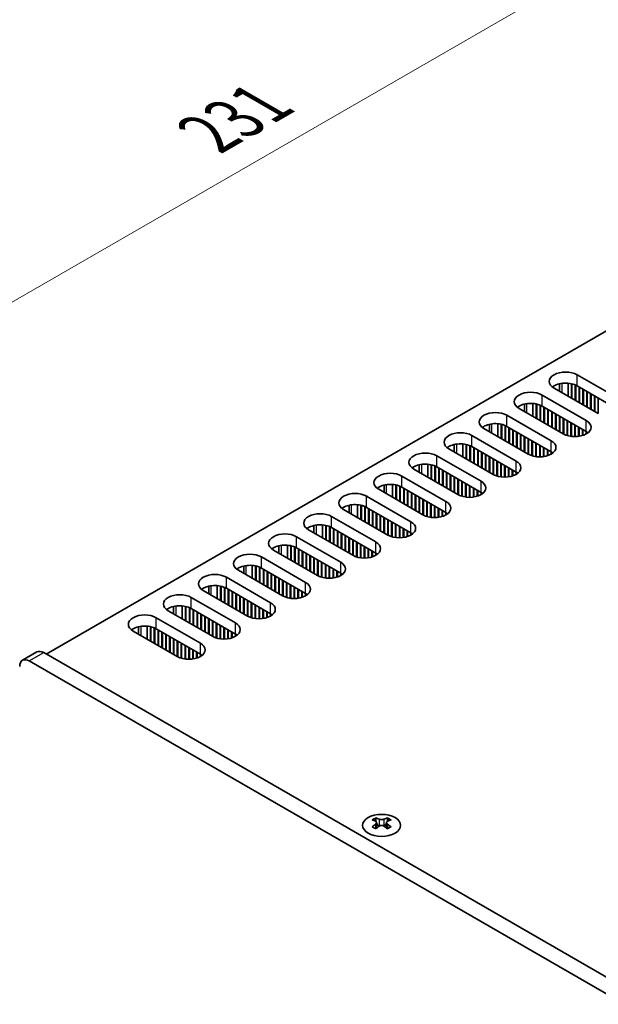
# Model space of a CAD drawing. Units: millimetres. Extents: x 0 to 8056, y 0 to 1405.
# Drawn here: x 132 to 217, y 738 to 883 of the extents above; entities that cross this region are included whole.
import ezdxf

# ---------------------------------------------------------------- set-up
doc = ezdxf.new("R2010")
doc.units = ezdxf.units.MM
doc.header["$LTSCALE"] = 3.5
doc.layers.get('Defpoints').update_dxf_attribs({"lineweight": 25})
for name, color, linetype, lineweight in [('Dimension (ISO)', 7, 'Continuous', 18), ('Visible (ISO)', 7, 'Continuous', 35), ('Visible Narrow (ISO)', 7, 'Continuous', 25)]:
    doc.layers.add(name, color=color, linetype=linetype, lineweight=lineweight)
doc.styles.add('Note Text (TK)', font='txt')
doc.dimstyles.new('Default - Method 1b (TK)', dxfattribs={"dimscale": 3.5, "dimtxt": 2.5, "dimasz": 2.5, "dimexe": 1, "dimexo": 1.5, "dimgap": 1, "dimtad": 1, "dimtoh": 1, "dimrnd": 1e-08, "dimdsep": 46, "dimtxsty": 'Note Text (TK)', "dimcen": 0.09, "dimdle": 5, "dimclrd": 100, "dimclre": 100, "dimclrt": 7, "dimadec": 1, "dimazin": 1, "dimtfac": 1, "dimtmove": 0, "dimatfit": 3, "dimfxl": 0, "dimtolj": 1, "dimlwd": -1, "dimlwe": -1, "dimarcsym": 0})

# ---------------------------------------------------------------- blocks, each defined once
blk = doc.blocks.new('*D6')
at = {"layer": 'Defpoints', "color": 0, "transparency": 16777216}
for p in [(249.31, 909.63), (296.33, 882.49), (132.99, 788.18)]:
    blk.add_point(p, dxfattribs=at)
at = {"layer": 'Dimension (ISO)', "color": 100, "transparency": 16777216}
for p, q in [((291.08, 885.52), (245.81, 911.65)), ((93.55, 819.7), (241.73, 905.26)), ((127.74, 791.21), (82.47, 817.35))]:
    blk.add_line(p, q, dxfattribs=at)
for points in [[(241, 906.52), (242.46, 904), (249.31, 909.63)], [(92.82, 820.97), (94.28, 818.44), (85.97, 815.33)]]:
    blk.add_solid(points, dxfattribs=at)
at = {"layer": 'Dimension (ISO)', "color": 7, "transparency": 16777216, "insert": (159.29, 865.82), "char_height": 8.75, "attachment_point": 4, "rotation": 30, "style": 'Note Text (TK)'}
blk.add_mtext('\\A1;{\\Q-30.000;\\W0.816;\\H0.816x;231}', dxfattribs=at)

msp = doc.modelspace()

# ---------------------------------------------------------------- linework, layer by layer
at = {"layer": 'Visible (ISO)'}
for p, q in [((135.4659, 789.2003), (292.974, 880.1376)), ((213.6012, 830.3109), (220.1066, 826.5551)), ((216.7125, 824.5955), (210.2071, 828.3513)), ((211.0077, 827.8891), (211.0077, 828.9835)), ((212.2577, 827.1674), (212.2577, 829.0687)), ((212.7527, 826.8817), (212.7527, 828.9943)), ((212.8234, 826.8408), (212.8234, 828.9781)), ((213.3184, 826.5551), (213.3184, 828.8177)), ((213.3891, 826.5142), (213.3891, 828.7867)), ((220.1066, 824.9221), (213.6012, 828.6779)), ((213.8841, 826.2285), (213.8841, 828.5146)), ((213.9548, 826.1876), (213.9548, 828.4738)), ((214.4497, 825.9019), (214.4497, 828.188)), ((214.5205, 825.861), (214.5205, 828.1472)), ((215.0154, 825.5753), (215.0154, 827.8614)), ((215.0861, 825.5344), (215.0861, 827.8206)), ((208.4393, 827.3307), (214.9447, 823.5748)), ((215.5811, 825.2487), (215.5811, 827.5348)), ((215.6518, 825.2078), (215.6518, 827.494)), ((216.1468, 824.9221), (216.1468, 827.2082)), ((216.2175, 824.8812), (216.2175, 827.1674)), ((216.7125, 824.5955), (216.7125, 826.8817)), ((211.5506, 821.6152), (205.0452, 825.3711)), ((205.8458, 824.9089), (205.8458, 826.0033)), ((207.0958, 824.1872), (207.0958, 826.0885)), ((207.5908, 823.9014), (207.5908, 826.0141)), ((207.6615, 823.8606), (207.6615, 825.9979)), ((208.1565, 823.5748), (208.1565, 825.8375)), ((208.2272, 823.534), (208.2272, 825.8065)), ((214.9447, 821.9418), (208.4393, 825.6977)), ((208.7222, 823.2482), (208.7222, 825.5344)), ((208.7929, 823.2074), (208.7929, 825.4936)), ((209.2879, 822.9216), (209.2879, 825.2078)), ((209.3586, 822.8808), (209.3586, 825.167)), ((203.2775, 824.3505), (209.7828, 820.5946)), ((209.8536, 822.595), (209.8536, 824.8812)), ((209.9243, 822.5542), (209.9243, 824.8404)), ((210.4192, 822.2684), (210.4192, 824.5546)), ((210.49, 822.2276), (210.49, 824.5138)), ((210.9849, 821.9418), (210.9849, 824.228)), ((211.0556, 821.901), (211.0556, 824.1872)), ((211.5506, 821.6152), (211.5506, 823.9014)), ((211.6213, 821.5761), (211.6213, 823.8606)), ((212.1163, 821.373), (212.1163, 823.5748)), ((212.187, 821.3521), (212.187, 823.534)), ((206.3887, 818.635), (199.8834, 822.3909)), ((200.684, 821.9287), (200.684, 823.0231)), ((201.934, 821.207), (201.934, 823.1082)), ((202.4289, 820.9212), (202.4289, 823.0339)), ((202.4996, 820.8804), (202.4996, 823.0177)), ((202.9946, 820.5946), (202.9946, 822.8572)), ((203.0653, 820.5538), (203.0653, 822.8263)), ((209.7828, 818.9616), (203.2775, 822.7175)), ((203.5603, 820.268), (203.5603, 822.5542)), ((203.631, 820.2272), (203.631, 822.5134)), ((204.126, 819.9414), (204.126, 822.2276)), ((204.1967, 819.9006), (204.1967, 822.1868)), ((212.682, 821.2484), (212.682, 823.2482)), ((212.7527, 821.2392), (212.7527, 823.2074)), ((213.2477, 821.2094), (213.2477, 822.9216)), ((213.3184, 821.21), (213.3184, 822.8808)), ((213.8134, 821.2484), (213.8134, 822.595)), ((213.8841, 821.259), (213.8841, 822.5542)), ((214.379, 821.373), (214.379, 822.2684)), ((214.4497, 821.3957), (214.4497, 822.2276)), ((198.1156, 821.3703), (204.621, 817.6144)), ((204.6917, 819.6148), (204.6917, 821.901)), ((204.7624, 819.574), (204.7624, 821.8602)), ((205.2574, 819.2882), (205.2574, 821.5744)), ((205.3281, 819.2474), (205.3281, 821.5336)), ((205.823, 818.9616), (205.823, 821.2478)), ((205.8938, 818.9208), (205.8938, 821.207)), ((206.3887, 818.635), (206.3887, 820.9212)), ((206.4594, 818.5958), (206.4594, 820.8804)), ((206.9544, 818.3928), (206.9544, 820.5946)), ((207.0251, 818.3719), (207.0251, 820.5538)), ((214.9447, 821.6152), (214.9447, 821.9418)), ((215.016, 821.6582), (215.016, 821.8989)), ((201.2269, 815.6548), (194.7215, 819.4107)), ((195.5221, 818.9485), (195.5221, 820.0429)), ((196.7721, 818.2268), (196.7721, 820.128)), ((197.2671, 817.941), (197.2671, 820.0537)), ((197.3378, 817.9002), (197.3378, 820.0375)), ((197.8327, 817.6144), (197.8327, 819.877)), ((197.9035, 817.5736), (197.9035, 819.8461)), ((204.621, 815.9814), (198.1156, 819.7373)), ((198.3984, 817.2878), (198.3984, 819.574)), ((198.4691, 817.247), (198.4691, 819.5332)), ((198.9641, 816.9612), (198.9641, 819.2474)), ((199.0348, 816.9204), (199.0348, 819.2066)), ((207.5201, 818.2682), (207.5201, 820.268)), ((207.5908, 818.259), (207.5908, 820.2272)), ((208.0858, 818.2292), (208.0858, 819.9414)), ((208.1565, 818.2298), (208.1565, 819.9006)), ((208.6515, 818.2682), (208.6515, 819.6148)), ((208.7222, 818.2788), (208.7222, 819.574)), ((209.2172, 818.3928), (209.2172, 819.2882)), ((209.2879, 818.4155), (209.2879, 819.2474)), ((192.9537, 818.3901), (199.4591, 814.6342)), ((199.5298, 816.6346), (199.5298, 818.9208)), ((199.6005, 816.5938), (199.6005, 818.88)), ((200.0955, 816.308), (200.0955, 818.5942)), ((200.1662, 816.2672), (200.1662, 818.5534)), ((200.6612, 815.9814), (200.6612, 818.2676)), ((200.7319, 815.9406), (200.7319, 818.2268)), ((201.2269, 815.6548), (201.2269, 817.941)), ((201.2976, 815.6156), (201.2976, 817.9002)), ((209.7828, 818.635), (209.7828, 818.9616)), ((209.8541, 818.678), (209.8541, 818.9187)), ((196.065, 812.6746), (189.5596, 816.4305)), ((190.3602, 815.9683), (190.3602, 817.0626)), ((191.6102, 815.2466), (191.6102, 817.1478)), ((192.1052, 814.9608), (192.1052, 817.0734)), ((192.1759, 814.92), (192.1759, 817.0573)), ((192.6709, 814.6342), (192.6709, 816.8968)), ((192.7416, 814.5934), (192.7416, 816.8659)), ((199.4591, 813.0012), (192.9537, 816.7571)), ((193.2365, 814.3076), (193.2365, 816.5938)), ((193.3073, 814.2668), (193.3073, 816.553)), ((193.8022, 813.981), (193.8022, 816.2672)), ((193.8729, 813.9402), (193.8729, 816.2264)), ((201.7925, 815.4126), (201.7925, 817.6144)), ((201.8632, 815.3916), (201.8632, 817.5736)), ((202.3582, 815.288), (202.3582, 817.2878)), ((202.4289, 815.2788), (202.4289, 817.247)), ((202.9239, 815.249), (202.9239, 816.9612)), ((202.9946, 815.2496), (202.9946, 816.9204)), ((203.4896, 815.288), (203.4896, 816.6346)), ((203.5603, 815.2986), (203.5603, 816.5938)), ((204.0553, 815.4126), (204.0553, 816.308)), ((204.126, 815.4353), (204.126, 816.2672)), ((187.7918, 815.4099), (194.2972, 811.654)), ((194.3679, 813.6544), (194.3679, 815.9406)), ((194.4386, 813.6136), (194.4386, 815.8998)), ((194.9336, 813.3278), (194.9336, 815.614)), ((195.0043, 813.287), (195.0043, 815.5732)), ((195.4993, 813.0012), (195.4993, 815.2874)), ((195.57, 812.9604), (195.57, 815.2466)), ((196.065, 812.6746), (196.065, 814.9608)), ((196.1357, 812.6354), (196.1357, 814.92)), ((204.621, 815.6548), (204.621, 815.9814)), ((204.6922, 815.6978), (204.6922, 815.9385)), ((190.9031, 809.6944), (184.3977, 813.4503)), ((185.1983, 812.988), (185.1983, 814.0824)), ((186.4483, 812.2664), (186.4483, 814.1676)), ((186.9433, 811.9806), (186.9433, 814.0932)), ((187.014, 811.9398), (187.014, 814.0771)), ((187.509, 811.654), (187.509, 813.9166)), ((187.5797, 811.6132), (187.5797, 813.8857)), ((194.2972, 810.021), (187.7918, 813.7769)), ((188.0747, 811.3274), (188.0747, 813.6136)), ((188.1454, 811.2866), (188.1454, 813.5728)), ((196.6307, 812.4324), (196.6307, 814.6342)), ((196.7014, 812.4114), (196.7014, 814.5934)), ((197.1963, 812.3078), (197.1963, 814.3076)), ((197.2671, 812.2986), (197.2671, 814.2668)), ((197.762, 812.2688), (197.762, 813.981)), ((197.8327, 812.2694), (197.8327, 813.9402)), ((198.3277, 812.3078), (198.3277, 813.6544)), ((198.3984, 812.3184), (198.3984, 813.6136)), ((198.8934, 812.4324), (198.8934, 813.3278)), ((182.6299, 812.4297), (189.1353, 808.6738)), ((188.6404, 811.0008), (188.6404, 813.287)), ((188.7111, 810.96), (188.7111, 813.2462)), ((189.206, 810.6742), (189.206, 812.9604)), ((189.2767, 810.6334), (189.2767, 812.9196)), ((189.7717, 810.3476), (189.7717, 812.6338)), ((189.8424, 810.3068), (189.8424, 812.593)), ((190.3374, 810.021), (190.3374, 812.3072)), ((190.4081, 809.9802), (190.4081, 812.2664)), ((190.9031, 809.6944), (190.9031, 811.9806)), ((190.9738, 809.6552), (190.9738, 811.9398)), ((198.9641, 812.4551), (198.9641, 813.287)), ((199.4591, 812.6746), (199.4591, 813.0012)), ((199.5303, 812.7175), (199.5303, 812.9583)), ((185.7412, 806.7142), (179.2358, 810.4701)), ((180.0364, 810.0078), (180.0364, 811.1022)), ((181.2864, 809.2861), (181.2864, 811.1874)), ((181.7814, 809.0004), (181.7814, 811.113)), ((181.8521, 808.9596), (181.8521, 811.0968)), ((182.3471, 808.6738), (182.3471, 810.9364)), ((182.4178, 808.633), (182.4178, 810.9054)), ((189.1353, 807.0408), (182.6299, 810.7967)), ((182.9128, 808.3472), (182.9128, 810.6334)), ((182.9835, 808.3064), (182.9835, 810.5925)), ((191.4688, 809.4522), (191.4688, 811.654)), ((191.5395, 809.4312), (191.5395, 811.6132)), ((192.0345, 809.3276), (192.0345, 811.3274)), ((192.1052, 809.3183), (192.1052, 811.2866)), ((192.6002, 809.2886), (192.6002, 811.0008)), ((192.6709, 809.2892), (192.6709, 810.96)), ((193.1658, 809.3276), (193.1658, 810.6742)), ((193.2365, 809.3382), (193.2365, 810.6334)), ((177.4681, 809.4494), (183.9734, 805.6936)), ((183.4785, 808.0206), (183.4785, 810.3068)), ((183.5492, 807.9798), (183.5492, 810.2659)), ((184.0442, 807.694), (184.0442, 809.9802)), ((184.1149, 807.6532), (184.1149, 809.9393)), ((184.6098, 807.3674), (184.6098, 809.6536)), ((184.6806, 807.3266), (184.6806, 809.6127)), ((185.1755, 807.0408), (185.1755, 809.327)), ((185.2462, 807), (185.2462, 809.2861)), ((185.7412, 806.7142), (185.7412, 809.0004)), ((185.8119, 806.675), (185.8119, 808.9596)), ((193.7315, 809.4522), (193.7315, 810.3476)), ((193.8022, 809.4749), (193.8022, 810.3068)), ((194.2972, 809.6944), (194.2972, 810.021)), ((194.3684, 809.7373), (194.3684, 809.9781)), ((174.8746, 807.0276), (174.8746, 808.122)), ((176.1246, 806.3059), (176.1246, 808.2072)), ((176.6195, 806.0202), (176.6195, 808.1328)), ((176.6902, 805.9793), (176.6902, 808.1166)), ((177.1852, 805.6936), (177.1852, 807.9562)), ((177.2559, 805.6527), (177.2559, 807.9252)), ((183.9734, 804.0606), (177.4681, 807.8165)), ((177.7509, 805.367), (177.7509, 807.6532)), ((177.8216, 805.3261), (177.8216, 807.6123)), ((186.3069, 806.472), (186.3069, 808.6738)), ((186.3776, 806.451), (186.3776, 808.633)), ((186.8726, 806.3474), (186.8726, 808.3472)), ((186.9433, 806.3381), (186.9433, 808.3064)), ((187.4383, 806.3083), (187.4383, 808.0206)), ((187.509, 806.3089), (187.509, 807.9798)), ((188.004, 806.3474), (188.004, 807.694)), ((188.0747, 806.3579), (188.0747, 807.6532)), ((172.3062, 806.4692), (178.8116, 802.7134)), ((180.5793, 803.734), (174.074, 807.4899)), ((178.3166, 805.0404), (178.3166, 807.3266)), ((178.3873, 804.9995), (178.3873, 807.2857)), ((178.8823, 804.7138), (178.8823, 807)), ((178.953, 804.6729), (178.953, 806.9591)), ((179.448, 804.3872), (179.448, 806.6734)), ((179.5187, 804.3463), (179.5187, 806.6325)), ((180.0136, 804.0606), (180.0136, 806.3468)), ((180.0844, 804.0197), (180.0844, 806.3059)), ((188.5696, 806.472), (188.5696, 807.3674)), ((188.6404, 806.4947), (188.6404, 807.3266)), ((189.1353, 806.7142), (189.1353, 807.0408)), ((189.2066, 806.7571), (189.2066, 806.9979)), ((169.7127, 804.0474), (169.7127, 805.1418)), ((170.9627, 803.3257), (170.9627, 805.227)), ((171.4577, 803.04), (171.4577, 805.1526)), ((171.5284, 802.9991), (171.5284, 805.1364)), ((172.0233, 802.7134), (172.0233, 804.976)), ((172.0941, 802.6725), (172.0941, 804.945)), ((178.8116, 801.0804), (172.3062, 804.8362)), ((172.589, 802.3868), (172.589, 804.6729)), ((172.6597, 802.3459), (172.6597, 804.6321)), ((180.5793, 803.734), (180.5793, 806.0202)), ((180.65, 803.6948), (180.65, 805.9793)), ((181.145, 803.4917), (181.145, 805.6936)), ((181.2157, 803.4708), (181.2157, 805.6527)), ((181.7107, 803.3672), (181.7107, 805.367)), ((181.7814, 803.3579), (181.7814, 805.3261)), ((182.2764, 803.3281), (182.2764, 805.0404)), ((182.3471, 803.3287), (182.3471, 804.9995)), ((182.8421, 803.3672), (182.8421, 804.7138)), ((182.9128, 803.3777), (182.9128, 804.6729)), ((167.1443, 803.489), (173.6497, 799.7331)), ((175.4175, 800.7538), (168.9121, 804.5096)), ((173.1547, 802.0602), (173.1547, 804.3463)), ((173.2254, 802.0193), (173.2254, 804.3055)), ((173.7204, 801.7336), (173.7204, 804.0197)), ((173.7911, 801.6927), (173.7911, 803.9789)), ((174.2861, 801.407), (174.2861, 803.6931)), ((174.3568, 801.3661), (174.3568, 803.6523)), ((174.8518, 801.0804), (174.8518, 803.3665)), ((174.9225, 801.0395), (174.9225, 803.3257)), ((183.4078, 803.4917), (183.4078, 804.3872)), ((183.4785, 803.5145), (183.4785, 804.3463)), ((183.9734, 803.734), (183.9734, 804.0606)), ((184.0447, 803.7769), (184.0447, 804.0176)), ((164.5508, 801.0672), (164.5508, 802.1616)), ((165.8008, 800.3455), (165.8008, 802.2468)), ((166.2958, 800.0597), (166.2958, 802.1724)), ((166.3665, 800.0189), (166.3665, 802.1562)), ((166.8615, 799.7331), (166.8615, 801.9958)), ((166.9322, 799.6923), (166.9322, 801.9648)), ((173.6497, 798.1001), (167.1443, 801.856)), ((167.4271, 799.4065), (167.4271, 801.6927)), ((175.4175, 800.7538), (175.4175, 803.04)), ((175.4882, 800.7146), (175.4882, 802.9991)), ((175.9831, 800.5115), (175.9831, 802.7134)), ((176.0539, 800.4906), (176.0539, 802.6725)), ((176.5488, 800.387), (176.5488, 802.3868)), ((176.6195, 800.3777), (176.6195, 802.3459)), ((177.1145, 800.3479), (177.1145, 802.0602)), ((177.1852, 800.3485), (177.1852, 802.0193)), ((177.6802, 800.387), (177.6802, 801.7336)), ((177.7509, 800.3975), (177.7509, 801.6927)), ((161.9824, 800.5088), (168.4878, 796.7529)), ((170.2556, 797.7735), (163.7502, 801.5294)), ((167.4979, 799.3657), (167.4979, 801.6519)), ((167.9928, 799.0799), (167.9928, 801.3661)), ((168.0635, 799.0391), (168.0635, 801.3253)), ((168.5585, 798.7533), (168.5585, 801.0395)), ((168.6292, 798.7125), (168.6292, 800.9987)), ((169.1242, 798.4267), (169.1242, 800.7129)), ((169.1949, 798.3859), (169.1949, 800.6721)), ((169.6899, 798.1001), (169.6899, 800.3863)), ((169.7606, 798.0593), (169.7606, 800.3455)), ((178.2459, 800.5115), (178.2459, 801.407)), ((178.3166, 800.5343), (178.3166, 801.3661)), ((178.8116, 800.7538), (178.8116, 801.0804)), ((178.8828, 800.7967), (178.8828, 801.0374)), ((159.3889, 798.087), (159.3889, 799.1814)), ((160.6389, 797.3653), (160.6389, 799.2665)), ((161.1339, 797.0795), (161.1339, 799.1922)), ((161.2046, 797.0387), (161.2046, 799.176)), ((161.6996, 796.7529), (161.6996, 799.0155)), ((161.7703, 796.7121), (161.7703, 798.9846)), ((168.4878, 795.1199), (161.9824, 798.8758)), ((170.2556, 797.7735), (170.2556, 800.0597)), ((170.3263, 797.7344), (170.3263, 800.0189)), ((170.8213, 797.5313), (170.8213, 799.7331)), ((170.892, 797.5104), (170.892, 799.6923)), ((171.3869, 797.4067), (171.3869, 799.4065)), ((171.4577, 797.3975), (171.4577, 799.3657)), ((171.9526, 797.3677), (171.9526, 799.0799)), ((172.0233, 797.3683), (172.0233, 799.0391)), ((156.8205, 797.5286), (163.3259, 793.7727)), ((165.0937, 794.7933), (158.5883, 798.5492)), ((162.2653, 796.4263), (162.2653, 798.7125)), ((162.336, 796.3855), (162.336, 798.6717)), ((162.831, 796.0997), (162.831, 798.3859)), ((162.9017, 796.0589), (162.9017, 798.3451)), ((163.3966, 795.7731), (163.3966, 798.0593)), ((163.4674, 795.7323), (163.4674, 798.0185)), ((163.9623, 795.4465), (163.9623, 797.7327)), ((164.033, 795.4057), (164.033, 797.6919)), ((164.528, 795.1199), (164.528, 797.4061)), ((164.5987, 795.0791), (164.5987, 797.3653)), ((172.5183, 797.4067), (172.5183, 798.7533)), ((172.589, 797.4173), (172.589, 798.7125)), ((173.084, 797.5313), (173.084, 798.4267)), ((173.1547, 797.554), (173.1547, 798.3859)), ((173.6497, 797.7735), (173.6497, 798.1001)), ((173.7209, 797.8165), (173.7209, 798.0572)), ((154.227, 795.1068), (154.227, 796.2012)), ((155.477, 794.3851), (155.477, 796.2863)), ((155.972, 794.0993), (155.972, 796.212)), ((156.0427, 794.0585), (156.0427, 796.1958)), ((156.5377, 793.7727), (156.5377, 796.0353)), ((156.6084, 793.7319), (156.6084, 796.0044)), ((163.3259, 792.1397), (156.8205, 795.8956)), ((165.0937, 794.7933), (165.0937, 797.0795)), ((165.1644, 794.7541), (165.1644, 797.0387)), ((165.6594, 794.5511), (165.6594, 796.7529)), ((165.7301, 794.5302), (165.7301, 796.7121)), ((166.2251, 794.4265), (166.2251, 796.4263)), ((166.2958, 794.4173), (166.2958, 796.3855)), ((166.7908, 794.3875), (166.7908, 796.0997)), ((166.8615, 794.3881), (166.8615, 796.0589)), ((151.6587, 794.5484), (158.1641, 790.7925)), ((159.9318, 791.8131), (153.4264, 795.569)), ((157.1034, 793.4461), (157.1034, 795.7323)), ((157.1741, 793.4053), (157.1741, 795.6915)), ((157.6691, 793.1195), (157.6691, 795.4057)), ((157.7398, 793.0787), (157.7398, 795.3649)), ((158.2348, 792.7929), (158.2348, 795.0791)), ((158.3055, 792.7521), (158.3055, 795.0383)), ((158.8004, 792.4663), (158.8004, 794.7525)), ((158.8712, 792.4255), (158.8712, 794.7117)), ((167.3564, 794.4265), (167.3564, 795.7731)), ((167.4271, 794.4371), (167.4271, 795.7323)), ((167.9221, 794.5511), (167.9221, 795.4465)), ((167.9928, 794.5738), (167.9928, 795.4057)), ((168.4878, 794.7933), (168.4878, 795.1199)), ((168.559, 794.8363), (168.559, 795.077)), ((149.0652, 792.1266), (149.0652, 793.2209)), ((150.3152, 791.4049), (150.3152, 793.3061)), ((150.8101, 791.1191), (150.8101, 793.2317)), ((150.8809, 791.0783), (150.8809, 793.2156)), ((151.3758, 790.7925), (151.3758, 793.0551)), ((151.4465, 790.7517), (151.4465, 793.0242)), ((159.3661, 792.1397), (159.3661, 794.4259)), ((159.4368, 792.0989), (159.4368, 794.3851)), ((159.9318, 791.8131), (159.9318, 794.0993)), ((160.0025, 791.7739), (160.0025, 794.0585)), ((160.4975, 791.5709), (160.4975, 793.7727)), ((160.5682, 791.5499), (160.5682, 793.7319)), ((161.0632, 791.4463), (161.0632, 793.4461)), ((161.1339, 791.4371), (161.1339, 793.4053)), ((161.6289, 791.4073), (161.6289, 793.1195)), ((161.6996, 791.4079), (161.6996, 793.0787)), ((154.7699, 788.8329), (148.2646, 792.5888)), ((158.1641, 789.1595), (151.6587, 792.9154)), ((151.9415, 790.4659), (151.9415, 792.7521)), ((152.0122, 790.4251), (152.0122, 792.7113)), ((152.5072, 790.1393), (152.5072, 792.4255)), ((152.5779, 790.0985), (152.5779, 792.3847)), ((153.0729, 789.8127), (153.0729, 792.0989)), ((153.1436, 789.7719), (153.1436, 792.0581)), ((153.6386, 789.4861), (153.6386, 791.7723)), ((153.7093, 789.4453), (153.7093, 791.7315)), ((162.1946, 791.4463), (162.1946, 792.7929)), ((162.2653, 791.4569), (162.2653, 792.7521)), ((162.7602, 791.5709), (162.7602, 792.4663)), ((162.831, 791.5936), (162.831, 792.4255)), ((163.3259, 791.8131), (163.3259, 792.1397)), ((163.3972, 791.8561), (163.3972, 792.0968)), ((154.2043, 789.1595), (154.2043, 791.4457)), ((154.275, 789.1187), (154.275, 791.4049)), ((154.7699, 788.8329), (154.7699, 791.1191)), ((154.8406, 788.7937), (154.8406, 791.0783)), ((155.3356, 788.5907), (155.3356, 790.7925)), ((155.4063, 788.5697), (155.4063, 790.7517)), ((155.9013, 788.4661), (155.9013, 790.4659)), ((155.972, 788.4569), (155.972, 790.4251)), ((156.467, 788.4271), (156.467, 790.1393)), ((156.5377, 788.4277), (156.5377, 790.0985)), ((131.991, 788.2788), (134.1124, 789.5035)), ((365.6292, 656.3155), (135.1124, 789.4045)), ((157.0327, 788.4661), (157.0327, 789.8127)), ((157.1034, 788.4767), (157.1034, 789.7719)), ((157.5984, 788.5907), (157.5984, 789.4861)), ((157.6691, 788.6134), (157.6691, 789.4453)), ((158.1641, 788.8329), (158.1641, 789.1595)), ((158.2353, 788.8758), (158.2353, 789.1166)), ((132.991, 788.1797), (363.5079, 655.0908)), ((183.9558, 765.0751), (183.9558, 764.8585)), ((184.0845, 764.3896), (184.0845, 763.5679)), ((185.5594, 764.3896), (185.5594, 763.5679)), ((185.6882, 765.0751), (185.6882, 764.8585))]:
    msp.add_line(p, q, dxfattribs=at)
for centre, major_axis, start_param, end_param in [((211.9042, 829.3311), (-2.4, 0), 3.92699082, 7.06858347), ((206.7423, 826.3509), (-2.4, 0), 3.92699082, 7.06858347), ((211.9042, 827.6981), (-2.4, 0), 3.92699082, 5.65304806), ((206.7423, 824.7179), (-2.4, 0), 3.92699082, 5.65304806), ((201.5804, 823.3707), (-2.4, 0), 3.92699082, 7.06858347), ((213.2477, 822.595), (2.4, 0), 3.92699082, 7.06858347), ((201.5804, 821.7377), (-2.4, 0), 3.92699082, 5.65304806), ((196.4185, 820.3905), (-2.4, 0), 3.92699082, 7.06858347), ((208.0858, 819.6148), (2.4, 0), 3.92699082, 7.06858347), ((213.2477, 820.9621), (-2.4, 0), 3.7717299, 3.92699082), ((196.4185, 818.7575), (-2.4, 0), 3.92699082, 5.65304806), ((191.2566, 817.4103), (-2.4, 0), 3.92699082, 7.06858347), ((208.0858, 817.9818), (-2.4, 0), 3.7717299, 3.92699082), ((191.2566, 815.7773), (-2.4, 0), 3.92699082, 5.65304806), ((202.9239, 816.6346), (2.4, 0), 3.92699082, 7.06858347), ((186.0948, 814.4301), (-2.4, 0), 3.92699082, 7.06858347), ((202.9239, 815.0016), (-2.4, 0), 3.7717299, 3.92699082), ((186.0948, 812.7971), (-2.4, 0), 3.92699082, 5.65304806), ((197.762, 813.6544), (2.4, 0), 3.92699082, 7.06858347), ((180.9329, 811.4499), (-2.4, 0), 3.92699082, 7.06858347), ((197.762, 812.0214), (-2.4, 0), 3.7717299, 3.92699082), ((180.9329, 809.8169), (-2.4, 0), 3.92699082, 5.65304806), ((192.6002, 810.6742), (2.4, 0), 3.92699082, 7.06858347), ((175.771, 808.4697), (-2.4, 0), 3.92699082, 7.06858347), ((192.6002, 809.0412), (-2.4, 0), 3.7717299, 3.92699082), ((175.771, 806.8367), (-2.4, 0), 3.92699082, 5.65304806), ((187.4383, 807.694), (2.4, 0), 3.92699082, 7.06858347), ((170.6091, 805.4894), (-2.4, 0), 3.92699082, 7.06858347), ((187.4383, 806.061), (-2.4, 0), 3.7717299, 3.92699082), ((170.6091, 803.8564), (-2.4, 0), 3.92699082, 5.65304806), ((182.2764, 804.7138), (2.4, 0), 3.92699082, 7.06858347), ((165.4473, 802.5092), (-2.4, 0), 3.92699082, 7.06858347), ((182.2764, 803.0808), (-2.4, 0), 3.7717299, 3.92699082), ((165.4473, 800.8762), (-2.4, 0), 3.92699082, 5.65304806), ((177.1145, 801.7336), (2.4, 0), 3.92699082, 7.06858347), ((160.2854, 799.529), (-2.4, 0), 3.92699082, 7.06858347), ((177.1145, 800.1006), (-2.4, 0), 3.7717299, 3.92699082), ((160.2854, 797.896), (-2.4, 0), 3.92699082, 5.65304806), ((171.9526, 798.7533), (2.4, 0), 3.92699082, 7.06858347), ((155.1235, 796.5488), (-2.4, 0), 3.92699082, 7.06858347), ((171.9526, 797.1204), (-2.4, 0), 3.7717299, 3.92699082), ((155.1235, 794.9158), (-2.4, 0), 3.92699082, 5.65304806), ((166.7908, 795.7731), (2.4, 0), 3.92699082, 7.06858347), ((149.9616, 793.5686), (-2.4, 0), 3.92699082, 7.06858347), ((166.7908, 794.1401), (-2.4, 0), 3.7717299, 3.92699082), ((149.9616, 791.9356), (-2.4, 0), 3.92699082, 5.65304806), ((161.6289, 792.7929), (2.4, 0), 3.92699082, 7.06858347), ((161.6289, 791.1599), (-2.4, 0), 3.7717299, 3.92699082), ((156.467, 789.8127), (2.4, 0), 3.92699082, 7.06858347), ((135.1124, 787.7715), (-1, 1.7321), 5.49778714, 6.28318531), ((156.467, 788.1797), (-2.4, 0), 3.7717299, 3.92699082), ((132.991, 786.5467), (-1, 1.7321), 5.49778714, 7.06858347), ((183.6906, 759.0289), (3.6136, 6.259), 0.73348815, 0.83730818), ((184.5568, 758.2226), (-3.6964, 6.4023), 5.61642416, 5.71594113), ((184.5568, 758.5288), (3.6964, 6.4023), 0.90403518, 1.00355215), ((185.0871, 758.5288), (3.6964, -6.4023), 2.47483151, 2.57434848), ((184.6629, 764.4503), (0.5, -0.866), 3.92699082, 4.29658814), ((184.6629, 764.4503), (0.5, -0.866), 4.54004732, 5.14665184), ((184.5568, 758.5288), (3.6964, 6.4023), 0.56724417, 0.66676114), ((184.9811, 764.4503), (0.5, 0.866), 4.27812612, 4.88473064), ((184.9811, 764.4503), (0.5, 0.866), 5.12818982, 5.49778714), ((185.9533, 759.0289), (3.6136, -6.259), 2.30428447, 2.40810451), ((185.0871, 758.2226), (-3.6964, -6.4023), 3.70883683, 3.8083538), ((185.0871, 758.5288), (3.6964, -6.4023), 2.1380405, 2.23755747), ((183.6906, 757.7225), (-3.6136, 6.259), 5.44587713, 5.54969716), ((185.0871, 758.2226), (-3.6964, -6.4023), 4.04562784, 4.14514481), ((184.5568, 758.2226), (-3.6964, 6.4023), 5.27963315, 5.37915012), ((185.9533, 757.7225), (-3.6136, -6.259), 3.8750808, 3.97890083)]:
    msp.add_ellipse(centre, major_axis=major_axis, ratio=0.57735027, start_param=start_param, end_param=end_param, dxfattribs=at)
msp.add_ellipse((184.822, 763.9706), major_axis=(2.8, 0), ratio=0.57735027, dxfattribs=at)
for points in [[(183.9381, 764.1653), (183.9823, 764.197), (184.0208, 764.2346), (184.0719, 764.3128), (184.0845, 764.3532), (184.0845, 764.4259), (184.0719, 764.4629), (184.0208, 764.5271), (183.9823, 764.5542), (183.9381, 764.5736)], [(184.4684, 764.8798), (184.5126, 764.8603), (184.5687, 764.8434), (184.6919, 764.8209), (184.759, 764.8154), (184.8849, 764.8154), (184.952, 764.8209), (185.0752, 764.8434), (185.1313, 764.8603), (185.1755, 764.8798)], [(185.7059, 764.5736), (185.6616, 764.5542), (185.6232, 764.5271), (185.572, 764.4629), (185.5594, 764.4259), (185.5594, 764.3532), (185.572, 764.3128), (185.6232, 764.2346), (185.6616, 764.197), (185.7059, 764.1653)], [(185.1755, 763.8592), (185.1313, 763.8908), (185.0752, 763.9183), (184.952, 763.9548), (184.8849, 763.9638), (184.759, 763.9638), (184.6919, 763.9548), (184.5687, 763.9183), (184.5126, 763.8908), (184.4684, 763.8592)]]:
    msp.add_open_spline(points, degree=3, knots=[0.076192776, 0.076192776, 0.076192776, 0.076192776, 0.0950828432, 0.0950828432, 0.1139729103, 0.1139729103, 0.1328629774, 0.1328629774, 0.1517530446, 0.1517530446, 0.1517530446, 0.1517530446], dxfattribs=at)
at = {"layer": 'Visible Narrow (ISO)'}
for p, q in [((213.6012, 828.6779), (213.6012, 830.3109)), ((211.3738, 827.6777), (211.3738, 829.0495)), ((208.4393, 825.6977), (208.4393, 827.3307)), ((206.212, 824.6975), (206.212, 826.0693)), ((203.2775, 822.7175), (203.2775, 824.3505)), ((214.9447, 821.9418), (214.9447, 823.5748)), ((201.0501, 821.7173), (201.0501, 823.0891)), ((198.1156, 819.7373), (198.1156, 821.3703)), ((209.7828, 818.9616), (209.7828, 820.5946)), ((195.8882, 818.7371), (195.8882, 820.1089)), ((192.9537, 816.7571), (192.9537, 818.3901)), ((190.7263, 815.7569), (190.7263, 817.1287)), ((204.621, 815.9814), (204.621, 817.6144)), ((187.7918, 813.7769), (187.7918, 815.4099)), ((185.5644, 812.7767), (185.5644, 814.1485)), ((199.4591, 813.0012), (199.4591, 814.6342)), ((182.6299, 810.7967), (182.6299, 812.4297)), ((180.4026, 809.7965), (180.4026, 811.1683)), ((194.2972, 810.021), (194.2972, 811.654)), ((177.4681, 807.8165), (177.4681, 809.4494)), ((175.2407, 806.8162), (175.2407, 808.188)), ((189.1353, 807.0408), (189.1353, 808.6738)), ((172.3062, 804.8362), (172.3062, 806.4692)), ((170.0788, 803.836), (170.0788, 805.2078)), ((183.9734, 804.0606), (183.9734, 805.6936)), ((167.1443, 801.856), (167.1443, 803.489)), ((164.9169, 800.8558), (164.9169, 802.2276)), ((178.8116, 801.0804), (178.8116, 802.7134)), ((161.9824, 798.8758), (161.9824, 800.5088)), ((159.755, 797.8756), (159.755, 799.2474)), ((173.6497, 798.1001), (173.6497, 799.7331)), ((156.8205, 795.8956), (156.8205, 797.5286)), ((154.5932, 794.8954), (154.5932, 796.2672)), ((168.4878, 795.1199), (168.4878, 796.7529)), ((151.6587, 792.9154), (151.6587, 794.5484)), ((149.4313, 791.9152), (149.4313, 793.287)), ((163.3259, 792.1397), (163.3259, 793.7727)), ((158.1641, 789.1595), (158.1641, 790.7925)), ((132.991, 788.1797), (135.1124, 789.4045)), ((183.9558, 764.8585), (183.6593, 764.6874)), ((183.9381, 764.1653), (183.9381, 763.4738)), ((184.4684, 764.8798), (184.4684, 763.8592)), ((185.1755, 764.8798), (185.1755, 763.8592)), ((185.9847, 764.6874), (185.6882, 764.8585)), ((185.7059, 764.1653), (185.7059, 763.4738))]:
    msp.add_line(p, q, dxfattribs=at)

# ---------------------------------------------------------------- dimensions: what is measured, and where the dimension line sits
at = {"layer": 'Dimension (ISO)', "color": 100, "true_color": 0x00ff3f}
dim = msp.add_linear_dim(base=(249.3101, 909.6336), p1=(132.991, 788.1797), p2=(296.3327, 882.4851), angle=210, text='{\\Q-30.000;\\W0.816;\\H0.816x;<>}', dimstyle='Default - Method 1b (TK)', override={"dimgap": 1, "dimtoh": 0, "dimdec": 2, "dimlfac": 1.224745, "dimtol": 0, "dimlim": 0, "dimtp": 0, "dimtm": 0, "dimtdec": 2, "dimtofl": 0, "dimatfit": 1}, dxfattribs=at)
dim.commit()
dim.dimension.update_dxf_attribs({"geometry": '*D6', "text_midpoint": (167.6393, 862.4809), "dimtype": 160})

doc.saveas('drawing.dxf')
